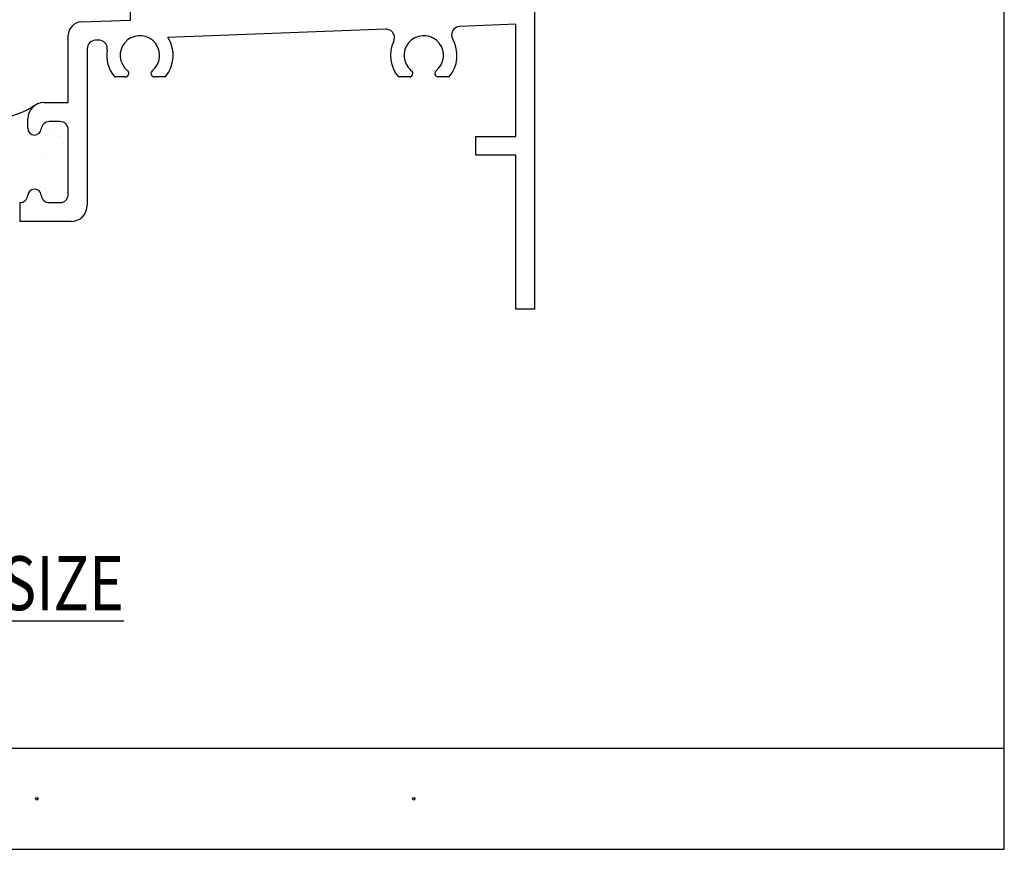
# Model space of a CAD drawing. Units: inches. Extents: x 0.2 to 8.2, y 0 to 10.9.
# Drawn here: x 4.4 to 8.2, y 0 to 3.3 of the extents above; entities that cross this region are included whole.
import ezdxf

# ---------------------------------------------------------------- set-up
doc = ezdxf.new("R2010")
doc.units = ezdxf.units.IN
doc.header["$MEASUREMENT"] = 0
for name, color, linetype in [('FILLER', 7, 'Continuous'), ('OBJ', 7, 'Continuous'), ('TEXT', 7, 'Continuous')]:
    doc.layers.add(name, color=color, linetype=linetype)

# ---------------------------------------------------------------- blocks, each defined once
blk = doc.blocks.new('block 2')
at = {"color": 7, "lineweight": 25, "true_color": 0xffffff}
blk.add_lwpolyline([(8.2178, -0.0011), (8.2178, 9.8852)], dxfattribs=at)
blk = doc.blocks.new('block 4')
at = {"color": 7, "lineweight": 25, "true_color": 0xffffff}
blk.add_lwpolyline([(0.2822, 0.397), (8.2178, 0.397)], dxfattribs=at)
blk = doc.blocks.new('block 5')
at = {"color": 7, "lineweight": 25, "true_color": 0xffffff}
blk.add_lwpolyline([(0.2822, -0.0011), (8.2178, -0.0011)], dxfattribs=at)
blk = doc.blocks.new('block 80')
at = {"color": 1, "lineweight": 25, "true_color": 0xff0000}
blk.add_lwpolyline([(4.4654, 2.8245), (4.4654, 2.8245)], dxfattribs=at)
blk = doc.blocks.new('block 81')
at = {"color": 1, "lineweight": 25, "true_color": 0xff0000}
blk.add_lwpolyline([(4.404, 2.7445), (4.404, 2.7445)], dxfattribs=at)
blk = doc.blocks.new('block 84')
at = {"color": 1, "lineweight": 25, "true_color": 0xff0000}
blk.add_lwpolyline([(4.5319, 2.7403), (4.5319, 2.7403)], dxfattribs=at)
blk = doc.blocks.new('block 85')
at = {"color": 1, "lineweight": 25, "true_color": 0xff0000}
blk.add_lwpolyline([(4.4632, 2.6508), (4.4632, 2.6508)], dxfattribs=at)
blk = doc.blocks.new('block 86')
at = {"color": 1, "lineweight": 25, "true_color": 0xff0000}
blk.add_lwpolyline([(4.5254, 2.5611), (4.5254, 2.5611)], dxfattribs=at)
blk = doc.blocks.new('block 98')
at = {"color": 1, "lineweight": 25, "true_color": 0xff0000}
blk.add_lwpolyline([(4.4772, 2.8295), (4.4772, 2.8295)], dxfattribs=at)
blk = doc.blocks.new('block 99')
at = {"color": 1, "lineweight": 25, "true_color": 0xff0000}
blk.add_lwpolyline([(4.4701, 2.7756), (4.4701, 2.7756)], dxfattribs=at)
blk = doc.blocks.new('block 100')
at = {"color": 1, "lineweight": 25, "true_color": 0xff0000}
blk.add_lwpolyline([(4.4582, 2.6855), (4.4582, 2.6855)], dxfattribs=at)
blk = doc.blocks.new('block 101')
at = {"color": 1, "lineweight": 25, "true_color": 0xff0000}
blk.add_lwpolyline([(4.4537, 2.6509), (4.4537, 2.6509)], dxfattribs=at)
blk = doc.blocks.new('block 102')
at = {"color": 1, "lineweight": 25, "true_color": 0xff0000}
blk.add_lwpolyline([(4.4466, 2.597), (4.4466, 2.597)], dxfattribs=at)
blk = doc.blocks.new('block 105')
at = {"color": 1, "lineweight": 25, "true_color": 0xff0000}
blk.add_lwpolyline([(4.3563, 2.6198), (4.3563, 2.6198)], dxfattribs=at)
blk = doc.blocks.new('block 114')
at = {"color": 1, "lineweight": 25, "true_color": 0xff0000}
blk.add_lwpolyline([(4.3567, 2.8264), (4.3567, 2.8264)], dxfattribs=at)
blk = doc.blocks.new('block 115')
at = {"color": 1, "lineweight": 25, "true_color": 0xff0000}
blk.add_lwpolyline([(4.4208, 2.7257), (4.4208, 2.7257)], dxfattribs=at)
blk = doc.blocks.new('block 116')
at = {"color": 1, "lineweight": 25, "true_color": 0xff0000}
blk.add_lwpolyline([(4.5046, 2.5941), (4.5046, 2.5941)], dxfattribs=at)
blk = doc.blocks.new('block 117')
at = {"color": 1, "lineweight": 25, "true_color": 0xff0000}
blk.add_lwpolyline([(4.5225, 2.5662), (4.5225, 2.5662)], dxfattribs=at)
blk = doc.blocks.new('block 118')
at = {"color": 1, "lineweight": 25, "true_color": 0xff0000}
blk.add_lwpolyline([(4.505, 2.8008), (4.505, 2.8008)], dxfattribs=at)
blk = doc.blocks.new('block 119')
at = {"color": 1, "lineweight": 25, "true_color": 0xff0000}
blk.add_lwpolyline([(4.5228, 2.7728), (4.5228, 2.7728)], dxfattribs=at)
blk = doc.blocks.new('block 122')
at = {"color": 1, "lineweight": 25, "true_color": 0xff0000}
blk.add_lwpolyline([(4.386, 2.7924), (4.386, 2.7924)], dxfattribs=at)
blk = doc.blocks.new('block 123')
at = {"color": 1, "lineweight": 25, "true_color": 0xff0000}
blk.add_lwpolyline([(4.4465, 2.7263), (4.4465, 2.7263)], dxfattribs=at)
blk = doc.blocks.new('block 124')
at = {"color": 1, "lineweight": 25, "true_color": 0xff0000}
blk.add_lwpolyline([(4.4577, 2.7141), (4.4577, 2.7141)], dxfattribs=at)
blk = doc.blocks.new('block 125')
at = {"color": 1, "lineweight": 25, "true_color": 0xff0000}
blk.add_lwpolyline([(4.5106, 2.6564), (4.5106, 2.6564)], dxfattribs=at)
blk = doc.blocks.new('block 559')
at = {"layer": 'TEXT', "color": 3, "lineweight": 25, "true_color": 0x00ff00}
blk.add_open_spline([(4.4132, 0.1978), (4.4132, 0.1949), (4.4156, 0.1925), (4.4185, 0.1925), (4.4214, 0.1925), (4.4238, 0.1949), (4.4238, 0.1978), (4.4238, 0.2008), (4.4214, 0.2032), (4.4185, 0.2032), (4.4156, 0.2032), (4.4132, 0.2008), (4.4132, 0.1978)], degree=3, knots=[0, 0, 0, 0, 1, 1, 1, 2, 2, 2, 3, 3, 3, 4, 4, 4, 4], dxfattribs=at)
blk = doc.blocks.new('block 560')
at = {"layer": 'TEXT', "color": 3, "lineweight": 25, "true_color": 0x00ff00}
blk.add_open_spline([(5.8931, 0.1978), (5.8931, 0.1949), (5.8954, 0.1925), (5.8984, 0.1925), (5.9013, 0.1925), (5.9037, 0.1949), (5.9037, 0.1978), (5.9037, 0.2008), (5.9013, 0.2032), (5.8984, 0.2032), (5.8954, 0.2032), (5.8931, 0.2008), (5.8931, 0.1978)], degree=3, knots=[0, 0, 0, 0, 1, 1, 1, 2, 2, 2, 3, 3, 3, 4, 4, 4, 4], dxfattribs=at)
blk = doc.blocks.new('block 561')
at = {"layer": 'TEXT', "color": 3, "true_color": 0x00ff00, "insert": (3.6794, 0.9387), "char_height": 0.212323, "attachment_point": 7}
blk.add_mtext('\\fMyriad Pro|b0|i0|c0|p34;\\W0.8;\\LFULL SIZE\\l', dxfattribs=at)
blk = doc.blocks.new('block 686')
at = {"layer": 'OBJ', "color": 4, "lineweight": 25, "true_color": 0x00ffff}
blk.add_open_spline([(4.3511, 2.5404), (4.3676, 2.5404), (4.3813, 2.553), (4.3828, 2.5694)], degree=3, dxfattribs=at)
blk = doc.blocks.new('block 687')
at = {"layer": 'OBJ', "color": 4, "lineweight": 25, "true_color": 0x00ffff}
blk.add_open_spline([(4.4357, 2.5694), (4.4343, 2.584), (4.4214, 2.5947), (4.4068, 2.5934), (4.3941, 2.5922), (4.384, 2.5821), (4.3828, 2.5694)], degree=3, knots=[0, 0, 0, 0, 1, 1, 1, 2, 2, 2, 2], dxfattribs=at)
blk = doc.blocks.new('block 688')
at = {"layer": 'OBJ', "color": 4, "lineweight": 25, "true_color": 0x00ffff}
blk.add_open_spline([(4.4357, 2.5694), (4.4372, 2.553), (4.4509, 2.5404), (4.4674, 2.5404)], degree=3, dxfattribs=at)
blk = doc.blocks.new('block 689')
at = {"layer": 'OBJ', "color": 4, "lineweight": 25, "true_color": 0x00ffff}
blk.add_lwpolyline([(4.4674, 2.5404), (4.5101, 2.5404)], dxfattribs=at)
blk = doc.blocks.new('block 690')
at = {"layer": 'OBJ', "color": 4, "lineweight": 25, "true_color": 0x00ffff}
blk.add_open_spline([(4.5101, 2.5404), (4.5277, 2.5404), (4.5419, 2.5547), (4.5419, 2.5723)], degree=3, dxfattribs=at)
blk = doc.blocks.new('block 691')
at = {"layer": 'OBJ', "color": 4, "lineweight": 25, "true_color": 0x00ffff}
blk.add_lwpolyline([(4.5419, 2.5723), (4.5419, 2.827)], dxfattribs=at)
blk = doc.blocks.new('block 692')
at = {"layer": 'OBJ', "color": 4, "lineweight": 25, "true_color": 0x00ffff}
blk.add_open_spline([(4.5419, 2.827), (4.5419, 2.8446), (4.5277, 2.8589), (4.5101, 2.8589)], degree=3, dxfattribs=at)
blk = doc.blocks.new('block 693')
at = {"layer": 'OBJ', "color": 4, "lineweight": 25, "true_color": 0x00ffff}
blk.add_lwpolyline([(4.5101, 2.8589), (4.4674, 2.8589)], dxfattribs=at)
blk = doc.blocks.new('block 694')
at = {"layer": 'OBJ', "color": 4, "lineweight": 25, "true_color": 0x00ffff}
blk.add_open_spline([(4.4674, 2.8589), (4.4509, 2.8589), (4.4372, 2.8463), (4.4357, 2.8299)], degree=3, dxfattribs=at)
blk = doc.blocks.new('block 695')
at = {"layer": 'OBJ', "color": 4, "lineweight": 25, "true_color": 0x00ffff}
blk.add_open_spline([(4.3827, 2.8324), (4.3827, 2.8177), (4.3946, 2.8058), (4.4092, 2.8058), (4.423, 2.8058), (4.4344, 2.8163), (4.4357, 2.8299)], degree=3, knots=[0, 0, 0, 0, 1, 1, 1, 2, 2, 2, 2], dxfattribs=at)
blk = doc.blocks.new('block 696')
at = {"layer": 'OBJ', "color": 4, "lineweight": 25, "true_color": 0x00ffff}
blk.add_lwpolyline([(4.3827, 2.8324), (4.3827, 2.8695)], dxfattribs=at)
blk = doc.blocks.new('block 697')
at = {"layer": 'OBJ', "color": 4, "lineweight": 25, "true_color": 0x00ffff}
blk.add_open_spline([(4.4464, 2.9332), (4.4112, 2.9332), (4.3827, 2.9047), (4.3827, 2.8695)], degree=3, dxfattribs=at)
blk = doc.blocks.new('block 698')
at = {"layer": 'OBJ', "color": 4, "lineweight": 25, "true_color": 0x00ffff}
blk.add_lwpolyline([(4.4464, 2.9332), (4.5419, 2.9332)], dxfattribs=at)
blk = doc.blocks.new('block 699')
at = {"layer": 'OBJ', "color": 4, "lineweight": 25, "true_color": 0x00ffff}
blk.add_lwpolyline([(4.5419, 2.9332), (4.5419, 3.1974)], dxfattribs=at)
blk = doc.blocks.new('block 700')
at = {"layer": 'OBJ', "color": 4, "lineweight": 25, "true_color": 0x00ffff}
blk.add_open_spline([(4.593, 3.2504), (4.5645, 3.2494), (4.5419, 3.2259), (4.5419, 3.1974)], degree=3, dxfattribs=at)
blk = doc.blocks.new('block 701')
at = {"layer": 'OBJ', "color": 4, "lineweight": 25, "true_color": 0x00ffff}
blk.add_lwpolyline([(4.593, 3.2504), (4.7861, 3.2578)], dxfattribs=at)
blk = doc.blocks.new('block 702')
at = {"layer": 'OBJ', "color": 4, "lineweight": 25, "true_color": 0x00ffff}
blk.add_lwpolyline([(4.7861, 3.2578), (4.7861, 3.4155)], dxfattribs=at)
blk = doc.blocks.new('block 712')
at = {"layer": 'OBJ', "color": 4, "lineweight": 25, "true_color": 0x00ffff}
blk.add_lwpolyline([(6.3732, 5.0405), (6.3732, 2.1211)], dxfattribs=at)
blk = doc.blocks.new('block 713')
at = {"layer": 'OBJ', "color": 4, "lineweight": 25, "true_color": 0x00ffff}
blk.add_lwpolyline([(6.3732, 2.1211), (6.2989, 2.1211)], dxfattribs=at)
blk = doc.blocks.new('block 714')
at = {"layer": 'OBJ', "color": 4, "lineweight": 25, "true_color": 0x00ffff}
blk.add_lwpolyline([(6.2989, 2.1211), (6.2989, 2.7262)], dxfattribs=at)
blk = doc.blocks.new('block 715')
at = {"layer": 'OBJ', "color": 4, "lineweight": 25, "true_color": 0x00ffff}
blk.add_lwpolyline([(6.2989, 2.7262), (6.1418, 2.7262)], dxfattribs=at)
blk = doc.blocks.new('block 716')
at = {"layer": 'OBJ', "color": 4, "lineweight": 25, "true_color": 0x00ffff}
blk.add_lwpolyline([(6.1418, 2.7262), (6.1418, 2.8005)], dxfattribs=at)
blk = doc.blocks.new('block 717')
at = {"layer": 'OBJ', "color": 4, "lineweight": 25, "true_color": 0x00ffff}
blk.add_lwpolyline([(6.1418, 2.8005), (6.2989, 2.8005)], dxfattribs=at)
blk = doc.blocks.new('block 718')
at = {"layer": 'OBJ', "color": 4, "lineweight": 25, "true_color": 0x00ffff}
blk.add_lwpolyline([(6.2989, 2.8005), (6.2989, 3.241)], dxfattribs=at)
blk = doc.blocks.new('block 719')
at = {"layer": 'OBJ', "color": 4, "lineweight": 25, "true_color": 0x00ffff}
blk.add_lwpolyline([(6.2989, 3.241), (6.0789, 3.2326)], dxfattribs=at)
blk = doc.blocks.new('block 720')
at = {"layer": 'OBJ', "color": 4, "lineweight": 25, "true_color": 0x00ffff}
blk.add_open_spline([(6.0789, 3.2326), (6.0607, 3.232), (6.0465, 3.2167), (6.0472, 3.1985), (6.0474, 3.1932), (6.0489, 3.1881), (6.0515, 3.1835)], degree=3, knots=[0, 0, 0, 0, 1, 1, 1, 2, 2, 2, 2], dxfattribs=at)
blk = doc.blocks.new('block 721')
at = {"layer": 'OBJ', "color": 4, "lineweight": 25, "true_color": 0x00ffff}
blk.add_open_spline([(6.0372, 3.0341), (6.073, 3.0759), (6.0787, 3.1356), (6.0515, 3.1835)], degree=3, dxfattribs=at)
blk = doc.blocks.new('block 722')
at = {"layer": 'OBJ', "color": 4, "lineweight": 25, "true_color": 0x00ffff}
blk.add_lwpolyline([(6.0372, 3.0341), (5.9949, 3.0341)], dxfattribs=at)
blk = doc.blocks.new('block 723')
at = {"layer": 'OBJ', "color": 4, "lineweight": 25, "true_color": 0x00ffff}
blk.add_open_spline([(5.9864, 3.0585), (5.9805, 3.0537), (5.9795, 3.0451), (5.9842, 3.0392), (5.9868, 3.036), (5.9907, 3.0341), (5.9949, 3.0341)], degree=3, knots=[0, 0, 0, 0, 1, 1, 1, 2, 2, 2, 2], dxfattribs=at)
blk = doc.blocks.new('block 724')
at = {"layer": 'OBJ', "color": 4, "lineweight": 25, "true_color": 0x00ffff}
blk.add_open_spline([(5.9864, 3.0585), (6.0198, 3.0852), (6.0252, 3.1339), (5.9985, 3.1674), (5.9718, 3.2008), (5.923, 3.2062), (5.8896, 3.1795), (5.8561, 3.1528), (5.8507, 3.104), (5.8774, 3.0706), (5.881, 3.0661), (5.8851, 3.062), (5.8896, 3.0585)], degree=3, knots=[0, 0, 0, 0, 1, 1, 1, 2, 2, 2, 3, 3, 3, 4, 4, 4, 4], dxfattribs=at)
blk = doc.blocks.new('block 725')
at = {"layer": 'OBJ', "color": 4, "lineweight": 25, "true_color": 0x00ffff}
blk.add_open_spline([(5.881, 3.0341), (5.8886, 3.0341), (5.8947, 3.0402), (5.8947, 3.0478), (5.8947, 3.0519), (5.8928, 3.0559), (5.8896, 3.0585)], degree=3, knots=[0, 0, 0, 0, 1, 1, 1, 2, 2, 2, 2], dxfattribs=at)
blk = doc.blocks.new('block 726')
at = {"layer": 'OBJ', "color": 4, "lineweight": 25, "true_color": 0x00ffff}
blk.add_lwpolyline([(5.881, 3.0341), (5.8388, 3.0341)], dxfattribs=at)
blk = doc.blocks.new('block 727')
at = {"layer": 'OBJ', "color": 4, "lineweight": 25, "true_color": 0x00ffff}
blk.add_open_spline([(5.8199, 3.1747), (5.7979, 3.1282), (5.8053, 3.0731), (5.8388, 3.0341)], degree=3, dxfattribs=at)
blk = doc.blocks.new('block 728')
at = {"layer": 'OBJ', "color": 4, "lineweight": 25, "true_color": 0x00ffff}
blk.add_open_spline([(5.8199, 3.1747), (5.8276, 3.1911), (5.8206, 3.2107), (5.8041, 3.2185), (5.7994, 3.2207), (5.7941, 3.2218), (5.7888, 3.2216)], degree=3, knots=[0, 0, 0, 0, 1, 1, 1, 2, 2, 2, 2], dxfattribs=at)
blk = doc.blocks.new('block 729')
at = {"layer": 'OBJ', "color": 4, "lineweight": 25, "true_color": 0x00ffff}
blk.add_lwpolyline([(5.7888, 3.2216), (4.9335, 3.189)], dxfattribs=at)
blk = doc.blocks.new('block 730')
at = {"layer": 'OBJ', "color": 4, "lineweight": 25, "true_color": 0x00ffff}
blk.add_open_spline([(4.9225, 3.0341), (4.9598, 3.0777), (4.9643, 3.1406), (4.9335, 3.189)], degree=3, dxfattribs=at)
blk = doc.blocks.new('block 731')
at = {"layer": 'OBJ', "color": 4, "lineweight": 25, "true_color": 0x00ffff}
blk.add_lwpolyline([(4.9225, 3.0341), (4.8802, 3.0341)], dxfattribs=at)
blk = doc.blocks.new('block 732')
at = {"layer": 'OBJ', "color": 4, "lineweight": 25, "true_color": 0x00ffff}
blk.add_open_spline([(4.8717, 3.0585), (4.8658, 3.0537), (4.8648, 3.0451), (4.8695, 3.0392), (4.8721, 3.036), (4.8761, 3.0341), (4.8802, 3.0341)], degree=3, knots=[0, 0, 0, 0, 1, 1, 1, 2, 2, 2, 2], dxfattribs=at)
blk = doc.blocks.new('block 733')
at = {"layer": 'OBJ', "color": 4, "lineweight": 25, "true_color": 0x00ffff}
blk.add_open_spline([(4.8717, 3.0585), (4.9051, 3.0852), (4.9105, 3.1339), (4.8838, 3.1674), (4.8571, 3.2008), (4.8083, 3.2062), (4.7749, 3.1795), (4.7415, 3.1528), (4.736, 3.104), (4.7627, 3.0706), (4.7663, 3.0661), (4.7704, 3.062), (4.7749, 3.0585)], degree=3, knots=[0, 0, 0, 0, 1, 1, 1, 2, 2, 2, 3, 3, 3, 4, 4, 4, 4], dxfattribs=at)
blk = doc.blocks.new('block 734')
at = {"layer": 'OBJ', "color": 4, "lineweight": 25, "true_color": 0x00ffff}
blk.add_open_spline([(4.7663, 3.0341), (4.7739, 3.0341), (4.78, 3.0402), (4.78, 3.0478), (4.78, 3.0519), (4.7781, 3.0559), (4.7749, 3.0585)], degree=3, knots=[0, 0, 0, 0, 1, 1, 1, 2, 2, 2, 2], dxfattribs=at)
blk = doc.blocks.new('block 735')
at = {"layer": 'OBJ', "color": 4, "lineweight": 25, "true_color": 0x00ffff}
blk.add_lwpolyline([(4.7663, 3.0341), (4.7241, 3.0341)], dxfattribs=at)
blk = doc.blocks.new('block 736')
at = {"layer": 'OBJ', "color": 4, "lineweight": 25, "true_color": 0x00ffff}
blk.add_open_spline([(4.6945, 3.1404), (4.6881, 3.1023), (4.699, 3.0634), (4.7241, 3.0341)], degree=3, dxfattribs=at)
blk = doc.blocks.new('block 737')
at = {"layer": 'OBJ', "color": 4, "lineweight": 25, "true_color": 0x00ffff}
blk.add_open_spline([(4.6945, 3.1404), (4.6974, 3.1583), (4.6853, 3.1753), (4.6674, 3.1782), (4.6652, 3.1786), (4.663, 3.1787), (4.6607, 3.1787)], degree=3, knots=[0, 0, 0, 0, 1, 1, 1, 2, 2, 2, 2], dxfattribs=at)
blk = doc.blocks.new('block 738')
at = {"layer": 'OBJ', "color": 4, "lineweight": 25, "true_color": 0x00ffff}
blk.add_lwpolyline([(4.6607, 3.1787), (4.6479, 3.1782)], dxfattribs=at)
blk = doc.blocks.new('block 739')
at = {"layer": 'OBJ', "color": 4, "lineweight": 25, "true_color": 0x00ffff}
blk.add_open_spline([(4.6479, 3.1782), (4.6302, 3.1775), (4.6163, 3.163), (4.6163, 3.1453)], degree=3, dxfattribs=at)
blk = doc.blocks.new('block 740')
at = {"layer": 'OBJ', "color": 4, "lineweight": 25, "true_color": 0x00ffff}
blk.add_lwpolyline([(4.6163, 3.1453), (4.6163, 2.5298)], dxfattribs=at)
blk = doc.blocks.new('block 741')
at = {"layer": 'OBJ', "color": 4, "lineweight": 25, "true_color": 0x00ffff}
blk.add_open_spline([(4.5526, 2.4661), (4.5877, 2.4661), (4.6163, 2.4946), (4.6163, 2.5298)], degree=3, dxfattribs=at)
blk = doc.blocks.new('block 742')
at = {"layer": 'OBJ', "color": 4, "lineweight": 25, "true_color": 0x00ffff}
blk.add_lwpolyline([(4.5526, 2.4661), (4.3511, 2.4661)], dxfattribs=at)
blk = doc.blocks.new('block 783')
at = {"layer": 'OBJ', "color": 4, "lineweight": 25, "true_color": 0x00ffff}
blk.add_lwpolyline([(4.3511, 2.5404), (4.3511, 2.4661)], dxfattribs=at)
blk = doc.blocks.new('block 901')
at = {"layer": 'FILLER', "color": 1, "lineweight": 25, "true_color": 0xff0000}
blk.add_open_spline([(4.4104, 2.9221), (4.3234, 2.8625), (4.2105, 2.8561), (4.1173, 2.9053)], degree=3, dxfattribs=at)

msp = doc.modelspace()

# ---------------------------------------------------------------- block references
for name in ['block 2', 'block 114', 'block 80', 'block 98', 'block 122', 'block 118', 'block 99', 'block 119', 'block 81', 'block 115', 'block 123', 'block 124', 'block 84', 'block 100', 'block 101', 'block 85', 'block 125', 'block 105', 'block 102', 'block 116', 'block 117', 'block 86', 'block 4', 'block 5']:
    msp.add_blockref(name, (0, 0))
at = {"layer": 'FILLER'}
msp.add_blockref('block 901', (0, 0), dxfattribs=at)
at = {"layer": 'OBJ'}
for name in ['block 712', 'block 702', 'block 700', 'block 701', 'block 729', 'block 728', 'block 720', 'block 719', 'block 718', 'block 699', 'block 739', 'block 738', 'block 737', 'block 733', 'block 730', 'block 727', 'block 724', 'block 721', 'block 740', 'block 736', 'block 734', 'block 732', 'block 725', 'block 723', 'block 735', 'block 731', 'block 726', 'block 722', 'block 697', 'block 698', 'block 696', 'block 695', 'block 694', 'block 693', 'block 692', 'block 691', 'block 716', 'block 717', 'block 715', 'block 714', 'block 687', 'block 686', 'block 688', 'block 690', 'block 783', 'block 689', 'block 741', 'block 742', 'block 713']:
    msp.add_blockref(name, (0, 0), dxfattribs=at)
at = {"layer": 'TEXT'}
for name in ['block 561', 'block 559', 'block 560']:
    msp.add_blockref(name, (0, 0), dxfattribs=at)

doc.saveas('drawing.dxf')
